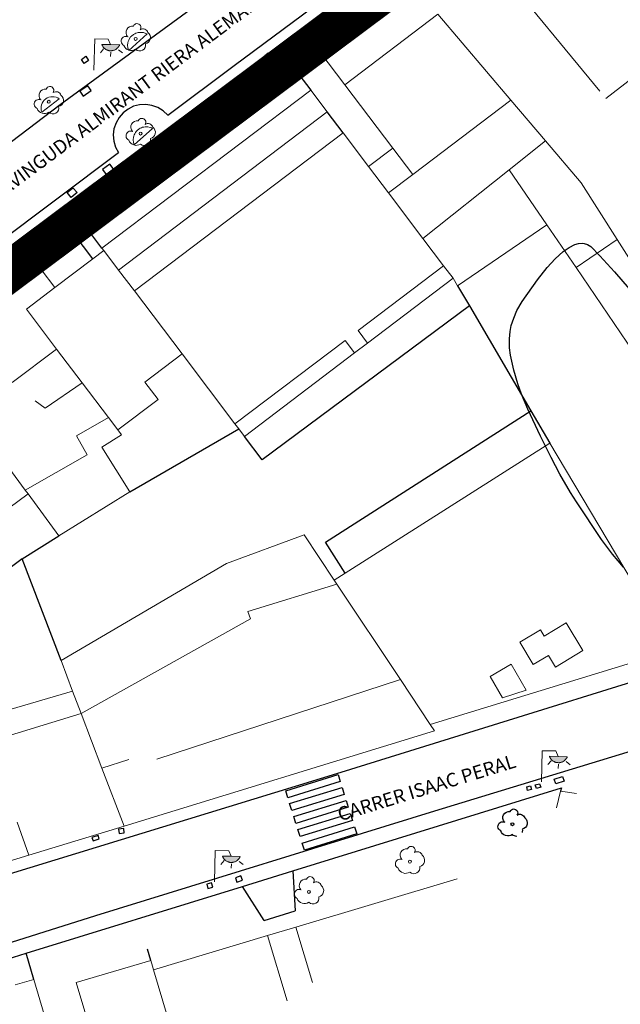
# Model space of a CAD drawing. Units: millimetres. Extents: x 446239 to 447820, y 4376739 to 4377905.
# Drawn here: x 447212 to 447256, y 4377139 to 4377211 of the extents above; entities that cross this region are included whole.
import ezdxf

# ---------------------------------------------------------------- set-up
doc = ezdxf.new("R2010")
doc.units = ezdxf.units.MM
doc.linetypes.add('DGN Style 2', pattern=[29.06096, 17.436576, -11.624384])
for name, color, linetype in [('Arbre Aïllat Lineal', 82, 'Continuous'), ('Arbre Aïllat Ornamental', 82, 'Continuous'), ('Arquetes i registres', 8, 'Continuous'), ('Embornals', 8, 'Continuous'), ('Enllumenat', 7, 'Continuous'), ('Escala Representativa', 7, 'Continuous'), ('Linia de Voravia', 7, 'Continuous'), ('Mur Paret', 7, 'Continuous'), ('Pas de Vianants', 9, 'Continuous')]:
    doc.layers.add(name, color=color, linetype=linetype)
for name, color, linetype, lineweight in [('Divisio Alçades', 1, 'Continuous', 0), ('Escocell', 7, 'Continuous', 0), ('Façana Edifici', 1, 'Continuous', 0), ('LIMITES_LIMITE_SERVICIO', 5, 'DGN Style 2', 140), ('Porxo Caseta Cobert', 7, 'Continuous', 0), ('Text de Carrer', 7, 'Continuous', 0)]:
    doc.layers.add(name, color=color, linetype=linetype, lineweight=lineweight)
doc.styles.get("Standard").update_dxf_attribs({"font": 'simplex.shx'})

# ---------------------------------------------------------------- blocks, each defined once
blk = doc.blocks.new('arbol_ports')
at = {"layer": 'Arbre Aïllat Ornamental', "color": 3, "linetype": 'Continuous', "lineweight": 0}
blk.add_circle((0, 0), 0.11, dxfattribs=at)
at = {"layer": 'Arbre Aïllat Ornamental', "color": 3, "linetype": 'Continuous', "lineweight": 0, "extrusion": (0, 0, -1)}
for centre, radius, start, end in [((0.237, 0.47), 0.473, 318.47766, 98.44414), ((-0.098, 0.834), 0.285, 21.28734, 215.01038), ((-0.535, 0.351), 0.38, 57.48387, 163.08971), ((0.723, -0.16), 0.344, 293.09505, 118.22356), ((-0.625, 0.092), 0.459, 126.51316, 258.23572), ((0.325, -0.303), 0.56, 235.34089, 341.96679), ((-0.297, -0.455), 0.433, 167.03698, 314.47902)]:
    blk.add_arc(centre, radius, start, end, dxfattribs=at)
blk = doc.blocks.new('ARBOL_ports_1')
at = {"layer": 'Arbre Aïllat Ornamental', "color": 3, "linetype": 'Continuous', "lineweight": 0}
blk.add_circle((0, 0), 0.11, dxfattribs=at)
at = {"layer": 'Arbre Aïllat Ornamental', "color": 3, "linetype": 'Continuous', "lineweight": 0, "extrusion": (0, 0, -1)}
for centre, radius, start, end in [((0.237, 0.47), 0.473, 318.47766, 98.44414), ((-0.098, 0.834), 0.285, 21.28734, 215.01038), ((-0.535, 0.351), 0.38, 57.48387, 163.08971), ((0.723, -0.16), 0.344, 293.09505, 118.22356), ((-0.625, 0.092), 0.459, 126.51316, 258.23572), ((0.325, -0.303), 0.56, 235.34089, 341.96679), ((-0.297, -0.455), 0.433, 167.03698, 314.47902)]:
    blk.add_arc(centre, radius, start, end, dxfattribs=at)
blk = doc.blocks.new('farola_ports_228')
at = {"layer": 'Enllumenat', "linetype": 'Continuous', "lineweight": 0}
blk.add_hatch(color=2, dxfattribs=at).paths.add_polyline_path([(1.228, 1.863), (1.888, 1.846), (1.888, 1.836), (1.867, 1.797), (1.847, 1.777), (1.826, 1.738), (1.805, 1.708), (1.784, 1.679), (1.763, 1.649), (1.743, 1.62), (1.712, 1.6), (1.681, 1.571), (1.661, 1.542), (1.62, 1.523), (1.6, 1.503), (1.559, 1.484), (1.518, 1.465), (1.498, 1.455), (1.458, 1.446), (1.417, 1.427), (1.377, 1.428), (1.347, 1.419), (1.317, 1.41), (1.277, 1.411), (1.237, 1.412), (1.197, 1.413), (1.157, 1.414), (1.117, 1.415), (1.087, 1.426), (1.057, 1.436), (1.017, 1.447), (0.977, 1.458), (0.938, 1.479), (0.918, 1.49), (0.879, 1.511), (0.839, 1.532), (0.819, 1.552), (0.78, 1.583), (0.761, 1.604), (0.731, 1.625), (0.702, 1.655), (0.683, 1.686), (0.663, 1.716), (0.644, 1.747), (0.625, 1.777), (0.605, 1.808), (0.586, 1.849), (0.577, 1.879)])
at = {"layer": 'Enllumenat', "color": 7, "linetype": 'Continuous', "lineweight": 0, "flags": 128}
for points in [[(0, 0), (0.056, 2.292)], [(0.056, 2.292), (1.047, 2.268)], [(1.047, 2.268), (1.228, 1.863)], [(0.699, 1.545), (0.472, 1.27)], [(1.799, 1.488), (2.094, 1.25)], [(1.234, 1.312), (1.226, 0.991)]]:
    blk.add_lwpolyline(points, dxfattribs=at)
blk.add_lwpolyline([(1.228, 1.863), (1.888, 1.846), (1.888, 1.836), (1.867, 1.797), (1.847, 1.777), (1.826, 1.738), (1.805, 1.708), (1.784, 1.679), (1.763, 1.649), (1.743, 1.62), (1.712, 1.6), (1.681, 1.571), (1.661, 1.542), (1.62, 1.523), (1.6, 1.503), (1.559, 1.484), (1.518, 1.465), (1.498, 1.455), (1.458, 1.446), (1.417, 1.427), (1.377, 1.428), (1.347, 1.419), (1.317, 1.41), (1.277, 1.411), (1.237, 1.412), (1.197, 1.413), (1.157, 1.414), (1.117, 1.415), (1.087, 1.426), (1.057, 1.436), (1.017, 1.447), (0.977, 1.458), (0.938, 1.479), (0.918, 1.49), (0.879, 1.511), (0.839, 1.532), (0.819, 1.552), (0.78, 1.583), (0.761, 1.604), (0.731, 1.625), (0.702, 1.655), (0.683, 1.686), (0.663, 1.716), (0.644, 1.747), (0.625, 1.777), (0.605, 1.808), (0.586, 1.849), (0.577, 1.879)], close=True, dxfattribs=at)
blk = doc.blocks.new('farola_ports_284')
at = {"layer": 'Enllumenat', "linetype": 'Continuous', "lineweight": 0}
blk.add_hatch(color=2, dxfattribs=at).paths.add_polyline_path([(1.228, 1.863), (1.888, 1.846), (1.888, 1.836), (1.867, 1.797), (1.847, 1.777), (1.826, 1.738), (1.805, 1.708), (1.784, 1.679), (1.763, 1.649), (1.743, 1.62), (1.712, 1.6), (1.681, 1.571), (1.661, 1.542), (1.62, 1.523), (1.6, 1.503), (1.559, 1.484), (1.518, 1.465), (1.498, 1.455), (1.458, 1.446), (1.417, 1.427), (1.377, 1.428), (1.347, 1.419), (1.317, 1.41), (1.277, 1.411), (1.237, 1.412), (1.197, 1.413), (1.157, 1.414), (1.117, 1.415), (1.087, 1.426), (1.057, 1.436), (1.017, 1.447), (0.977, 1.458), (0.938, 1.479), (0.918, 1.49), (0.879, 1.511), (0.839, 1.532), (0.819, 1.552), (0.78, 1.583), (0.761, 1.604), (0.731, 1.625), (0.702, 1.655), (0.683, 1.686), (0.663, 1.716), (0.644, 1.747), (0.625, 1.777), (0.605, 1.808), (0.586, 1.849), (0.577, 1.879)])
at = {"layer": 'Enllumenat', "color": 7, "linetype": 'Continuous', "lineweight": 0, "flags": 128}
for points in [[(0, 0), (0.056, 2.292)], [(0.056, 2.292), (1.047, 2.268)], [(1.047, 2.268), (1.228, 1.863)], [(0.699, 1.545), (0.472, 1.27)], [(1.799, 1.488), (2.094, 1.25)], [(1.234, 1.312), (1.226, 0.991)]]:
    blk.add_lwpolyline(points, dxfattribs=at)
blk.add_lwpolyline([(1.228, 1.863), (1.888, 1.846), (1.888, 1.836), (1.867, 1.797), (1.847, 1.777), (1.826, 1.738), (1.805, 1.708), (1.784, 1.679), (1.763, 1.649), (1.743, 1.62), (1.712, 1.6), (1.681, 1.571), (1.661, 1.542), (1.62, 1.523), (1.6, 1.503), (1.559, 1.484), (1.518, 1.465), (1.498, 1.455), (1.458, 1.446), (1.417, 1.427), (1.377, 1.428), (1.347, 1.419), (1.317, 1.41), (1.277, 1.411), (1.237, 1.412), (1.197, 1.413), (1.157, 1.414), (1.117, 1.415), (1.087, 1.426), (1.057, 1.436), (1.017, 1.447), (0.977, 1.458), (0.938, 1.479), (0.918, 1.49), (0.879, 1.511), (0.839, 1.532), (0.819, 1.552), (0.78, 1.583), (0.761, 1.604), (0.731, 1.625), (0.702, 1.655), (0.683, 1.686), (0.663, 1.716), (0.644, 1.747), (0.625, 1.777), (0.605, 1.808), (0.586, 1.849), (0.577, 1.879)], close=True, dxfattribs=at)
blk = doc.blocks.new('farola_ports_285')
at = {"layer": 'Enllumenat', "linetype": 'Continuous', "lineweight": 0}
blk.add_hatch(color=2, dxfattribs=at).paths.add_polyline_path([(1.228, 1.863), (1.888, 1.846), (1.888, 1.836), (1.867, 1.797), (1.847, 1.777), (1.826, 1.738), (1.805, 1.708), (1.784, 1.679), (1.763, 1.649), (1.743, 1.62), (1.712, 1.6), (1.681, 1.571), (1.661, 1.542), (1.62, 1.523), (1.6, 1.503), (1.559, 1.484), (1.518, 1.465), (1.498, 1.455), (1.458, 1.446), (1.417, 1.427), (1.377, 1.428), (1.347, 1.419), (1.317, 1.41), (1.277, 1.411), (1.237, 1.412), (1.197, 1.413), (1.157, 1.414), (1.117, 1.415), (1.087, 1.426), (1.057, 1.436), (1.017, 1.447), (0.977, 1.458), (0.938, 1.479), (0.918, 1.49), (0.879, 1.511), (0.839, 1.532), (0.819, 1.552), (0.78, 1.583), (0.761, 1.604), (0.731, 1.625), (0.702, 1.655), (0.683, 1.686), (0.663, 1.716), (0.644, 1.747), (0.625, 1.777), (0.605, 1.808), (0.586, 1.849), (0.577, 1.879)])
at = {"layer": 'Enllumenat', "color": 7, "linetype": 'Continuous', "lineweight": 0, "flags": 128}
for points in [[(0, 0), (0.056, 2.292)], [(0.056, 2.292), (1.047, 2.268)], [(1.047, 2.268), (1.228, 1.863)], [(0.699, 1.545), (0.472, 1.27)], [(1.799, 1.488), (2.094, 1.25)], [(1.234, 1.312), (1.226, 0.991)]]:
    blk.add_lwpolyline(points, dxfattribs=at)
blk.add_lwpolyline([(1.228, 1.863), (1.888, 1.846), (1.888, 1.836), (1.867, 1.797), (1.847, 1.777), (1.826, 1.738), (1.805, 1.708), (1.784, 1.679), (1.763, 1.649), (1.743, 1.62), (1.712, 1.6), (1.681, 1.571), (1.661, 1.542), (1.62, 1.523), (1.6, 1.503), (1.559, 1.484), (1.518, 1.465), (1.498, 1.455), (1.458, 1.446), (1.417, 1.427), (1.377, 1.428), (1.347, 1.419), (1.317, 1.41), (1.277, 1.411), (1.237, 1.412), (1.197, 1.413), (1.157, 1.414), (1.117, 1.415), (1.087, 1.426), (1.057, 1.436), (1.017, 1.447), (0.977, 1.458), (0.938, 1.479), (0.918, 1.49), (0.879, 1.511), (0.839, 1.532), (0.819, 1.552), (0.78, 1.583), (0.761, 1.604), (0.731, 1.625), (0.702, 1.655), (0.683, 1.686), (0.663, 1.716), (0.644, 1.747), (0.625, 1.777), (0.605, 1.808), (0.586, 1.849), (0.577, 1.879)], close=True, dxfattribs=at)

msp = doc.modelspace()

# ---------------------------------------------------------------- linework, layer by layer
at = {"layer": 'Arbre Aïllat Lineal', "flags": 128}
msp.add_lwpolyline([(447256.64, 4377171), (447256.24, 4377171.45), (447255.83, 4377171.94), (447255.03, 4377173.01), (447253.19, 4377175.79), (447252.76, 4377176.46), (447251.97, 4377177.81), (447251.33, 4377179.02), (447250.55, 4377180.6), (447249.62, 4377182.58), (447249.16, 4377183.67), (447248.89, 4377184.43), (447248.61, 4377185.42), (447248.36, 4377186.54), (447248.28, 4377187.07), (447248.27, 4377187.72), (447248.32, 4377188.27), (447248.41, 4377188.71), (447248.59, 4377189.25), (447248.83, 4377189.8), (447249.22, 4377190.46), (447250.34, 4377192.06), (447251.04, 4377192.95), (447251.63, 4377193.59), (447252.21, 4377194.12), (447252.65, 4377194.43), (447253.08, 4377194.64), (447253.35, 4377194.71), (447253.62, 4377194.73), (447253.75, 4377194.72), (447254, 4377194.64), (447254.24, 4377194.49), (447254.9, 4377193.82), (447255.97, 4377192.64), (447257.04, 4377191.38)], dxfattribs=at)
at = {"layer": 'Arbre Aïllat Ornamental'}
msp.add_circle((447248.5, 4377152.15), 0.11, dxfattribs=at)
at = {"layer": 'Arbre Aïllat Ornamental', "extrusion": (0, 0, -1)}
for centre, radius, start, end in [((-447248.598, 4377152.984), 0.284, 21.28734, 215.01038), ((-447248.263, 4377152.62), 0.473, 318.47766, 98.44414), ((-447249.035, 4377152.501), 0.38, 57.48387, 163.08971), ((-447249.125, 4377152.242), 0.459, 126.51316, 258.23572), ((-447247.778, 4377151.991), 0.344, 293.09505, 118.22356), ((-447248.797, 4377151.696), 0.433, 167.03698, 200.04853), ((-447248.175, 4377151.848), 0.56, 235.34089, 341.96679), ((-447248.797, 4377151.696), 0.433, 268.7117, 314.47902)]:
    msp.add_arc(centre, radius, start, end, dxfattribs=at)
at = {"layer": 'Arquetes i registres', "flags": 128}
for points in [[(447230.817, 4377208.549), (447231.631, 4377209.197), (447231.996, 4377208.738), (447231.182, 4377208.09), (447230.817, 4377208.549)], [(447231.943, 4377209.068), (447232.202, 4377209.278), (447232.391, 4377209.045), (447232.132, 4377208.835), (447231.943, 4377209.068)], [(447216.904, 4377208.211), (447217.219, 4377208.435), (447217.431, 4377208.137), (447217.116, 4377207.912), (447216.904, 4377208.211)], [(447230.339, 4377208.499), (447230.594, 4377208.681), (447230.759, 4377208.451), (447230.504, 4377208.269), (447230.339, 4377208.499)], [(447218.837, 4377199.609), (447219.378, 4377200.005), (447218.997, 4377200.524), (447218.457, 4377200.127), (447218.837, 4377199.609)], [(447218.227, 4377199.353), (447218.582, 4377199.636), (447218.761, 4377199.412), (447218.407, 4377199.128), (447218.227, 4377199.353)], [(447216.582, 4377198.448), (447216.15, 4377198.084), (447215.849, 4377198.442), (447216.28, 4377198.805), (447216.582, 4377198.448)], [(447216.443, 4377197.767), (447216.909, 4377198.102), (447217.205, 4377197.69), (447216.739, 4377197.355), (447216.443, 4377197.767)], [(447215.318, 4377196.642), (447215.532, 4377196.395), (447215.24, 4377196.142), (447215.026, 4377196.389), (447215.318, 4377196.642)], [(447251.559, 4377155.462), (447252.174, 4377155.654), (447252.282, 4377155.308), (447251.668, 4377155.115), (447251.559, 4377155.462)], [(447249.543, 4377154.889), (447249.831, 4377154.96), (447249.895, 4377154.7), (447249.608, 4377154.629), (447249.543, 4377154.889)], [(447250.174, 4377155.026), (447250.49, 4377155.119), (447250.567, 4377154.857), (447250.251, 4377154.764), (447250.174, 4377155.026)], [(447219.672, 4377151.466), (447220.045, 4377151.512), (447220.006, 4377151.835), (447219.632, 4377151.789), (447219.672, 4377151.466)], [(447217.756, 4377150.925), (447218.212, 4377151.071), (447218.131, 4377151.323), (447217.675, 4377151.176), (447217.756, 4377150.925)], [(447228.305, 4377147.894), (447228.717, 4377148.043), (447228.598, 4377148.372), (447228.186, 4377148.223), (447228.305, 4377147.894)], [(447226.179, 4377147.437), (447226.539, 4377147.539), (447226.448, 4377147.857), (447226.088, 4377147.756), (447226.179, 4377147.437)]]:
    msp.add_lwpolyline(points, dxfattribs=at)
at = {"layer": 'Divisio Alçades', "flags": 128}
for points in [[(447254.89, 4377205.89), (447247.4, 4377215)], [(447236.21, 4377206.34), (447243.04, 4377211.52)], [(447248.38, 4377205.23), (447243.04, 4377211.52)], [(447255.35, 4377205.34), (447260.06, 4377208.97)], [(447241.19, 4377199.78), (447248.38, 4377205.23)], [(447250.92, 4377202.23), (447248.38, 4377205.23)], [(447250.92, 4377202.23), (447248.26, 4377200.11)], [(447256.17, 4377195.01), (447253.54, 4377199.15), (447250.92, 4377202.23)], [(447248.26, 4377200.11), (447241.94, 4377195.08)], [(447248.26, 4377200.11), (447251.02, 4377196.08)], [(447239.41, 4377198.43), (447241.94, 4377195.08)], [(447241.94, 4377195.08), (447243.45, 4377193.07)], [(447253.16, 4377192.96), (447256.17, 4377195.01)], [(447260.68, 4377187.94), (447256.17, 4377195.01)], [(447243.45, 4377193.07), (447237.19, 4377188.33)], [(447243.45, 4377193.07), (447244.15, 4377192.17)], [(447214.95, 4377191.48), (447212.87, 4377189.9), (447215.09, 4377186.97)], [(447224.29, 4377186.62), (447220.79, 4377191.25)], [(447237.19, 4377188.33), (447237.88, 4377187.42)], [(447236.24, 4377187.61), (447228.16, 4377181.49)], [(447236.93, 4377186.69), (447236.24, 4377187.61)], [(447211.83, 4377184.52), (447215.09, 4377186.97)], [(447215.09, 4377186.97), (447216.97, 4377184.49)], [(447213.52, 4377183.19), (447214.24, 4377182.64), (447216.97, 4377184.49)], [(447216.97, 4377184.49), (447218.88, 4377181.96)], [(447218.88, 4377181.96), (447216.54, 4377180.62), (447217.32, 4377179.23), (447212.78, 4377176.64)], [(447218.88, 4377181.96), (447219.57, 4377181.06)], [(447212.78, 4377176.64), (447209.91, 4377180.54)], [(447212.99, 4377176.36), (447212.78, 4377176.64)], [(447235.44, 4377170.05), (447235.63, 4377169.75)], [(447235.63, 4377169.75), (447229.09, 4377167.75), (447229.3, 4377167.2), (447216.89, 4377160.27)], [(447235.63, 4377169.75), (447240.29, 4377162.75)], [(447251.65, 4377163.67), (447253.66, 4377164.88), (447252.43, 4377166.9), (447250.83, 4377165.94)], [(447250.83, 4377165.94), (447250.55, 4377166.4), (447249.03, 4377165.49), (447250.02, 4377163.85), (447251.13, 4377164.52)], [(447251.13, 4377164.52), (447251.65, 4377163.67)], [(447246.86, 4377162.98), (447248.41, 4377163.88), (447249.51, 4377161.97)], [(447240.29, 4377162.75), (447222.43, 4377156.92)], [(447240.29, 4377162.75), (447242.46, 4377159.47)], [(447247.76, 4377161.42), (447246.86, 4377162.98)], [(447216.26, 4377161.9), (447216.89, 4377160.27)], [(447249.51, 4377161.97), (447247.76, 4377161.42)], [(447210.1, 4377158.2), (447216.89, 4377160.27)], [(447216.89, 4377160.27), (447218.41, 4377156.26)], [(447220.37, 4377156.9), (447218.41, 4377156.26)], [(447218.41, 4377156.26), (447220.03, 4377152.02)], [(447213.05, 4377149.88), (447212.19, 4377152.31)], [(447233.837, 4377140.538), (447232.62, 4377144.61)], [(447230.55, 4377143.99), (447231.979, 4377139.207)], [(447224.25, 4377134.58), (447222.19, 4377141.49)]]:
    msp.add_lwpolyline(points, dxfattribs=at)
at = {"layer": 'Embornals', "flags": 128}
msp.add_lwpolyline([(447217.034, 4377205.518), (447217.622, 4377205.929), (447217.375, 4377206.282), (447216.787, 4377205.871), (447217.034, 4377205.518)], dxfattribs=at)
at = {"layer": 'Escala Representativa', "flags": 128}
for points in [[(447215.75, 4377196.21), (447216.57, 4377196.81)], [(447228.71, 4377147.59), (447232.41, 4377148.74)], [(447230.29, 4377145.09), (447232.56, 4377145.8)]]:
    msp.add_lwpolyline(points, dxfattribs=at)
at = {"layer": 'Escocell', "flags": 128}
for points in [[(447221.72, 4377210.07), (447220.37, 4377208.87), (447220.31, 4377209.05), (447220.29, 4377209.24), (447220.31, 4377209.43), (447220.33, 4377209.52), (447220.37, 4377209.61), (447220.41, 4377209.69), (447220.51, 4377209.85), (447220.58, 4377209.92), (447220.72, 4377210.04), (447220.81, 4377210.09), (447220.89, 4377210.13), (447220.98, 4377210.16), (447221.07, 4377210.18), (447221.17, 4377210.19), (447221.36, 4377210.19), (447221.45, 4377210.17), (447221.63, 4377210.11), (447221.72, 4377210.07)], [(447222.12, 4377203.14), (447220.78, 4377201.94), (447220.72, 4377202.12), (447220.7, 4377202.31), (447220.72, 4377202.5), (447220.74, 4377202.59), (447220.77, 4377202.68), (447220.82, 4377202.76), (447220.86, 4377202.85), (447220.92, 4377202.92), (447220.99, 4377202.99), (447221.13, 4377203.11), (447221.21, 4377203.16), (447221.3, 4377203.2), (447221.39, 4377203.23), (447221.48, 4377203.25), (447221.58, 4377203.26), (447221.77, 4377203.26), (447221.95, 4377203.22), (447222.04, 4377203.18), (447222.12, 4377203.14)]]:
    msp.add_lwpolyline(points, dxfattribs=at)
msp.add_lwpolyline([(447213.998, 4377204.351), (447215.285, 4377205.309, 0.745103), (447213.999, 4377204.353)], format="xyb", dxfattribs=at)
at = {"layer": 'Façana Edifici', "flags": 128}
for points in [[(447240.47, 4377214.55), (447233.76, 4377209.57)], [(447233.76, 4377209.57), (447236.21, 4377206.34)], [(447236.21, 4377206.34), (447239.73, 4377201.7)], [(447220.79, 4377191.25), (447236.08, 4377202.83)], [(447237.95, 4377200.35), (447236.08, 4377202.83)], [(447239.73, 4377201.7), (447241.19, 4377199.78)], [(447239.41, 4377198.43), (447237.95, 4377200.35)], [(447241.19, 4377199.78), (447239.41, 4377198.43)], [(447251.02, 4377196.08), (447244.48, 4377191.6)], [(447251.02, 4377196.08), (447253.16, 4377192.96)], [(447212.95, 4377194.13), (447204.52, 4377187.87)], [(447214.95, 4377191.48), (447212.95, 4377194.13)], [(447217.74, 4377193.6), (447214.95, 4377191.48)], [(447218.55, 4377194.2), (447217.74, 4377193.6)], [(447219.63, 4377192.77), (447218.55, 4377194.2)], [(447253.16, 4377192.96), (447257.82, 4377186.12)], [(447220.79, 4377191.25), (447219.63, 4377192.77)], [(447244.15, 4377192.17), (447237.88, 4377187.42)], [(447244.15, 4377192.17), (447244.48, 4377191.6)], [(447237.88, 4377187.42), (447236.93, 4377186.69)], [(447219.57, 4377181.06), (447222.52, 4377183.29), (447221.56, 4377184.56), (447224.29, 4377186.62)], [(447228.16, 4377181.49), (447224.29, 4377186.62)], [(447236.93, 4377186.69), (447228.86, 4377180.58)], [(447228.45, 4377181.13), (447228.16, 4377181.49)], [(447220.45, 4377176.51), (447218.41, 4377179.79), (447219.84, 4377180.69)], [(447219.57, 4377181.06), (447219.84, 4377180.69)], [(447228.86, 4377180.58), (447228.45, 4377181.13)], [(447251.23, 4377180.07), (447236.24, 4377170.55)], [(447257.26, 4377169.94), (447251.23, 4377180.07)], [(447212.99, 4377176.36), (447208.91, 4377173.37)], [(447212.99, 4377176.36), (447215.26, 4377173.28)], [(447215.26, 4377173.28), (447220.45, 4377176.51)], [(447233.23, 4377173.37), (447227.53, 4377171.26), (447215.41, 4377164.16)], [(447235.44, 4377170.05), (447233.23, 4377173.37)], [(447236.24, 4377170.55), (447235.44, 4377170.05)], [(447260.25, 4377164.92), (447242.46, 4377159.47)], [(447215.41, 4377164.16), (447216.26, 4377161.9)], [(447209.49, 4377159.92), (447216.26, 4377161.9)], [(447242.46, 4377159.47), (447242.79, 4377158.99), (447220.03, 4377152.02)], [(447251.735, 4377153.362), (447252.03, 4377154.57)], [(447252.03, 4377154.57), (447253.2, 4377154.412)], [(447220.03, 4377152.02), (447213.05, 4377149.88)], [(447213.05, 4377149.88), (447200.73, 4377146.11)], [(447232.62, 4377144.61), (447244.453, 4377148.145)], [(447230.55, 4377143.99), (447232.62, 4377144.61)], [(447230.55, 4377143.99), (447222.19, 4377141.49)], [(447221.99, 4377142.17), (447216.53, 4377140.54), (447217.74, 4377136.47)], [(447222.19, 4377141.49), (447222.12, 4377141.74), (447221.99, 4377142.17)], [(447213.42, 4377140.77), (447212.05, 4377140.37)], [(447214.92, 4377135.63), (447213.42, 4377140.77)]]:
    msp.add_lwpolyline(points, dxfattribs=at)
at = {"layer": 'LIMITES_LIMITE_SERVICIO', "ltscale": 0.8, "const_width": 3, "flags": 128}
msp.add_lwpolyline([(446478.239, 4377336.214), (446494.888, 4377347.6), (446507.26, 4377348.82), (446510.86, 4377349.79), (446514.58, 4377341.059), (446530.232, 4377342.939), (446537.353, 4377351), (446541.663, 4377345.539), (446562.586, 4377362.061), (446572.067, 4377365.501), (446572.487, 4377370.391), (446596.02, 4377392.383), (446603.191, 4377415.816), (446606.362, 4377431.828), (446609.013, 4377439.249), (446613.783, 4377448.8), (446615.954, 4377455.63), (446608.777, 4377460.648), (446611.823, 4377476.343), (446611.954, 4377490.664), (446611.014, 4377500.635), (446611.904, 4377512.057), (446610.234, 4377528.189), (446621.516, 4377558.502), (446630.207, 4377572.063), (446651.63, 4377592.105), (446658.591, 4377606.317), (446674.883, 4377607.756), (446684.894, 4377616.197), (446707.546, 4377614.277), (446721.718, 4377607.276), (446733.059, 4377610.316), (446743.73, 4377607.815), (446744.861, 4377610.456), (446755.132, 4377607.305), (446757.202, 4377602.545), (446759.832, 4377595.524), (446761.502, 4377581.852), (446766.963, 4377584.062), (446765.653, 4377597.024), (446775.504, 4377606.055), (446774.034, 4377609.345), (446785.495, 4377618.956), (446790.886, 4377615.706), (446800.827, 4377613.905), (446806.638, 4377620.546), (446811.898, 4377632.357), (446824.99, 4377653.269), (446824.68, 4377659.52), (446830.071, 4377667.321), (446835.262, 4377672.421), (446832.832, 4377676.822), (446838.442, 4377679.232), (446846.023, 4377683.572), (446868.146, 4377677.431), (446873.326, 4377675.991), (446883.247, 4377673.721), (446905.09, 4377670.35), (446912.08, 4377663.469), (446915.501, 4377667.299), (446910.65, 4377686.632), (446910.461, 4377695.073), (446921.932, 4377713.144), (446923.642, 4377720.535), (446976.659, 4377741.947), (447052.468, 4377771.099), (447052.468, 4377771.099), (447085.002, 4377783.52), (447102.014, 4377789.99), (447110.385, 4377789.46), (447116.095, 4377790.46), (447122.286, 4377793.23), (447124.576, 4377795.24), (447125.136, 4377795.73), (447142.499, 4377811.282), (447150.62, 4377817.933), (447157.5, 4377822.293), (447173.462, 4377828.703), (447191.875, 4377830.823), (447206.186, 4377832.173), (447211.887, 4377832.713), (447227.989, 4377832.703), (447292.746, 4377831.922), (447320.559, 4377829.001), (447348.802, 4377825.18), (447378.045, 4377819.599), (447396.527, 4377816.078), (447409.769, 4377811.428), (447433.831, 4377800.266), (447441.982, 4377795.235), (447456.184, 4377786.464), (447475.616, 4377773.072), (447490.427, 4377755.56), (447514.609, 4377728.807), (447539.402, 4377696.983), (447555.933, 4377678.35), (447601.057, 4377627.494), (447633.31, 4377591.579), (447669.895, 4377622.612), (447682.737, 4377639.324), (447695.118, 4377651.445), (447752.946, 4377715.851), (447754.066, 4377703.89), (447734.623, 4377680.628), (447714.891, 4377657.265), (447685.457, 4377617.581), (447647.372, 4377578.138), (447641.071, 4377568.077), (447639.841, 4377563.526), (447611.697, 4377535.003), (447605.346, 4377523.752), (447601.656, 4377510.171), (447602.495, 4377446.283), (447560.17, 4377437.203), (447493.812, 4377422.822), (447486.331, 4377416.892), (447459.718, 4377395.11), (447470.349, 4377381.878), (447465.928, 4377376.128), (447420.933, 4377345.835), (447410.592, 4377362.567), (447365.676, 4377341.265), (447360.656, 4377338.015), (447333.272, 4377316.023), (447307.409, 4377295.181), (447303.638, 4377292.131), (447296.698, 4377281.44), (447295.717, 4377275.629), (447282.115, 4377245.326), (447216.827, 4377196.551), (447163.09, 4377156.398), (447153.259, 4377148.997), (447147.649, 4377144.797), (447150.369, 4377140.796), (447147.338, 4377138.466), (447152.119, 4377130.895), (447152.199, 4377123.624), (447147.838, 4377121.344), (447135.187, 4377114.333), (447130.946, 4377113.603), (447124.625, 4377106.083), (447132.076, 4377090.911), (447120.324, 4377080.58), (447110.823, 4377073.169), (447106.163, 4377068.319), (447092.541, 4377054.157), (447084.32, 4377053.367), (447068.798, 4377058.458), (447059.137, 4377049.527), (447041.645, 4377047.957), (447023.403, 4377044.867), (447006.701, 4377041.247), (446997.5, 4377041.988), (446987.119, 4377042.108), (446982.538, 4377042.038), (446962.256, 4377039.398), (446955.275, 4377037.498), (446942.304, 4377033.577), (446932.652, 4377028.747), (446924.351, 4377027.627), (446897.108, 4377019.777), (446883.367, 4377010.126), (446865.214, 4377000.145), (446849.813, 4376993.934), (446835.021, 4376984.404), (446824.349, 4376977.113), (446814.838, 4376971.863), (446788.515, 4376940.229), (446788.515, 4376940.229), (446774.211, 4376954.891)], dxfattribs=at)
at = {"layer": 'Linia de Voravia', "flags": 128}
for points in [[(447223.25, 4377204.11), (447228.11, 4377207.76), (447252.49, 4377225.86)], [(447228.68, 4377214.65), (447215.35, 4377204.88), (447202.28, 4377194.95), (447189.34, 4377185.27), (447174.08, 4377174.1), (447163.09, 4377165.88), (447162.64, 4377165.62), (447162.2, 4377165.28), (447161.83, 4377164.89), (447161.51, 4377164.44), (447161.27, 4377163.94), (447161.1, 4377163.42), (447161.01, 4377162.88), (447161.01, 4377162.33), (447161.08, 4377161.79), (447161.24, 4377161.26), (447161.47, 4377160.76), (447161.57, 4377160.61), (447178.88, 4377137.5)], [(447231.97, 4377208.24), (447233.76, 4377209.57)], [(447223.25, 4377204.11), (447222.89, 4377204.45), (447222.5, 4377204.69), (447222.07, 4377204.84), (447221.62, 4377204.91), (447221.17, 4377204.88), (447220.73, 4377204.77), (447220.32, 4377204.57), (447219.96, 4377204.29), (447219.66, 4377203.95), (447219.44, 4377203.56), (447219.29, 4377203.12), (447219.24, 4377202.67), (447219.28, 4377202.22), (447219.41, 4377201.78), (447219.62, 4377201.38)], [(447173.34, 4377166.873), (447201.52, 4377187.79), (447219.62, 4377201.38)], [(447270.194, 4377166.587), (447235.93, 4377155.94), (447211.6, 4377148.48), (447185.08, 4377140.24), (447184.64, 4377140.17), (447184.6, 4377140.17)], [(447207.355, 4377108.834), (447201.79, 4377116.45), (447189.68, 4377132.62), (447189.6, 4377133.1), (447189.74, 4377133.51), (447190.04, 4377133.83), (447190.16, 4377133.9), (447196.69, 4377138.74), (447217.95, 4377145.45), (447242.81, 4377153.13), (447257.775, 4377157.689)]]:
    msp.add_lwpolyline(points, dxfattribs=at)
at = {"layer": 'Mur Paret', "flags": 128}
for points in [[(447216.57, 4377196.81), (447231.97, 4377208.24)], [(447231.97, 4377208.24), (447233.71, 4377205.95)], [(447236.08, 4377202.83), (447234.92, 4377204.36)], [(447218.41, 4377194.38), (447216.57, 4377196.81)], [(447212.95, 4377194.13), (447215.75, 4377196.21)], [(447217.74, 4377193.6), (447215.75, 4377196.21)], [(447244.48, 4377191.6), (447245.34, 4377190.14)], [(447245.34, 4377190.14), (447230.16, 4377178.87)], [(447245.34, 4377190.14), (447249.84, 4377182.44)], [(447236.24, 4377170.55), (447234.79, 4377172.83), (447249.84, 4377182.44)], [(447249.84, 4377182.44), (447251.23, 4377180.07)], [(447220.45, 4377176.51), (447228.45, 4377181.13)], [(447230.16, 4377178.87), (447228.86, 4377180.58)], [(447212.57, 4377171.6), (447215.26, 4377173.28)], [(447212.57, 4377171.6), (447210.65, 4377170.19)], [(447215.41, 4377164.16), (447212.57, 4377171.6)], [(447232.41, 4377148.74), (447252.09, 4377154.81), (447252.03, 4377154.57)], [(447232.41, 4377148.74), (447232.56, 4377145.8)], [(447212.85, 4377142.7), (447228.71, 4377147.59)], [(447230.29, 4377145.09), (447228.71, 4377147.59)], [(447211.45, 4377142.27), (447212.85, 4377142.7)], [(447213.42, 4377140.77), (447212.85, 4377142.7)], [(447221.99, 4377142.17), (447221.74, 4377142.99)]]:
    msp.add_lwpolyline(points, dxfattribs=at)
at = {"layer": 'Pas de Vianants', "flags": 128}
for points in [[(447231.884, 4377154.601), (447235.72, 4377155.784), (447235.878, 4377155.272), (447232.042, 4377154.089), (447231.884, 4377154.601)], [(447232.167, 4377153.67), (447236.004, 4377154.853), (447236.162, 4377154.341), (447232.325, 4377153.158), (447232.167, 4377153.67)], [(447232.471, 4377152.719), (447236.307, 4377153.901), (447236.465, 4377153.389), (447232.629, 4377152.206), (447232.471, 4377152.719)], [(447232.772, 4377151.761), (447236.609, 4377152.944), (447236.767, 4377152.431), (447232.93, 4377151.248), (447232.772, 4377151.761)], [(447233.088, 4377150.772), (447236.925, 4377151.955), (447237.083, 4377151.442), (447233.246, 4377150.259), (447233.088, 4377150.772)]]:
    msp.add_lwpolyline(points, dxfattribs=at)
at = {"layer": 'Porxo Caseta Cobert', "flags": 128}
for points in [[(447233.71, 4377205.95), (447218.41, 4377194.38)], [(447234.92, 4377204.36), (447233.71, 4377205.95)], [(447234.92, 4377204.36), (447219.63, 4377192.77)], [(447237.95, 4377200.35), (447239.73, 4377201.7)], [(447218.55, 4377194.2), (447218.41, 4377194.38)]]:
    msp.add_lwpolyline(points, dxfattribs=at)

# ---------------------------------------------------------------- block references
at = {"layer": 'Arbre Aïllat Ornamental'}
for p in [(447220.88, 4377209.71), (447221.24, 4377202.77), (447240.98, 4377149.41), (447233.58, 4377147.19)]:
    msp.add_blockref('ARBOL_ports_1', p, dxfattribs=at)
at = {"layer": 'Arbre Aïllat Ornamental', "rotation": 0.8999195139033951}
msp.add_blockref('arbol_ports', (447214.51, 4377205.102), dxfattribs=at)
at = {"layer": 'Enllumenat'}
for name, p in [('farola_ports_228', (447217.82, 4377207.43)), ('farola_ports_285', (447250.63, 4377155.25)), ('farola_ports_284', (447226.66, 4377147.94))]:
    msp.add_blockref(name, p, dxfattribs=at)

# ---------------------------------------------------------------- texts
at = {"layer": 'Text de Carrer'}
for s, rotation, p in [('AVINGUDA ALMIRANT RIERA ALEMANY', 36.67382, (447211.35, 4377198.23)), ('CARRER ISAAC PERAL', 17.06701, (447235.87, 4377152.36))]:
    msp.add_text(s, height=1, rotation=rotation, dxfattribs=at).set_placement(p)

doc.saveas('drawing.dxf')
